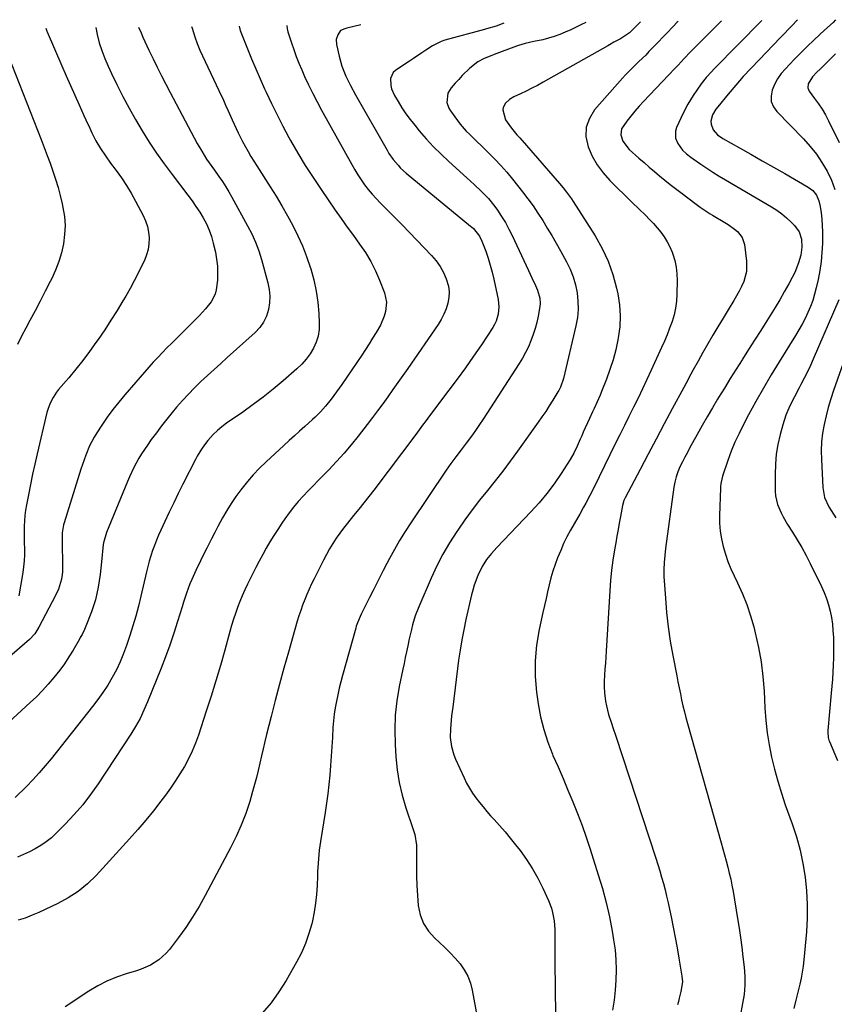
# Model space of a CAD drawing. Units: inches. Extents: x 1830732 to 1836095, y 442185 to 447541.
# Drawn here: x 1833174 to 1833555, y 447053 to 447514 of the extents above; entities that cross this region are included whole.
import ezdxf

# ---------------------------------------------------------------- set-up
doc = ezdxf.new("R2010")
doc.units = ezdxf.units.IN
doc.header["$MEASUREMENT"] = 0
doc.layers.add('7', color=7, linetype='Continuous')
doc.layers.add('8', color=7, linetype='Continuous')

msp = doc.modelspace()

# ---------------------------------------------------------------- linework, layer by layer
at = {"layer": '7', "color": 18}
for points in [[(1833229.53, 447510.6, 1946), (1833230.67, 447507.88, 1946), (1833231.54, 447505.84, 1946), (1833233.37, 447501.8, 1946), (1833234.32, 447499.8, 1946), (1833236.28, 447495.78, 1946), (1833238.25, 447491.78, 1946), (1833240.25, 447487.8, 1946), (1833242.29, 447483.85, 1946), (1833244.36, 447479.9, 1946), (1833256.98, 447456.16, 1946), (1833259.08, 447452.44, 1946), (1833261.36, 447448.82, 1946), (1833262.56, 447447.05, 1946), (1833264.99, 447443.53, 1946), (1833267.08, 447440.6, 1946), (1833268.71, 447438.24, 1946), (1833270.28, 447435.85, 1946), (1833271.77, 447433.4, 1946), (1833273.2, 447430.92, 1946), (1833280.55, 447417.57, 1946), (1833282.5, 447413.73, 1946), (1833284.27, 447409.81, 1946), (1833285.76, 447405.78, 1946), (1833287.07, 447401.67, 1946), (1833290.09, 447390.89, 1946), (1833290.71, 447387.75, 1946), (1833291.02, 447384.6, 1946), (1833290.85, 447381.44, 1946), (1833290.36, 447378.27, 1946), (1833289.36, 447375.25, 1946), (1833288.02, 447372.43, 1946), (1833286.2, 447369.89, 1946), (1833284.05, 447367.55, 1946), (1833271.02, 447355.76, 1946), (1833267.93, 447352.96, 1946), (1833264.85, 447350.16, 1946), (1833261.78, 447347.35, 1946), (1833258.71, 447344.54, 1946), (1833255.71, 447341.67, 1946), (1833252.79, 447338.71, 1946), (1833249.99, 447335.65, 1946), (1833247.27, 447332.5, 1946), (1833245.28, 447330.1, 1946), (1833242.75, 447326.98, 1946), (1833240.26, 447323.82, 1946), (1833237.83, 447320.61, 1946), (1833235.45, 447317.37, 1946), (1833233.6, 447314.79, 1946), (1833230.89, 447310.74, 1946), (1833229.65, 447308.66, 1946), (1833227.34, 447304.37, 1946), (1833225.26, 447299.97, 1946), (1833224.29, 447297.73, 1946), (1833214.42, 447273.81, 1946), (1833213.05, 447269.02, 1946), (1833212.96, 447268.31, 1946), (1833212.12, 447260.18, 1946), (1833211.79, 447257.18, 1946), (1833211.43, 447254.19, 1946), (1833211.02, 447251.2, 1946), (1833210.58, 447248.22, 1946), (1833210.02, 447245.26, 1946), (1833209.33, 447242.35, 1946), (1833208.45, 447239.48, 1946), (1833207.45, 447236.65, 1946), (1833204.83, 447229.99, 1946), (1833204.16, 447228.41, 1946), (1833203.02, 447226.1, 1946), (1833202.2, 447224.6, 1946), (1833201.78, 447223.85, 1946), (1833198.83, 447218.77, 1946), (1833196.85, 447215.54, 1946), (1833194.77, 447212.39, 1946), (1833192.55, 447209.33, 1946), (1833189.87, 447205.92, 1946), (1833187.23, 447202.84, 1946), (1833184.5, 447199.83, 1946), (1833181.65, 447196.95, 1946), (1833178.71, 447194.14, 1946), (1833150.47, 447168.3, 1946)], [(1833254.29, 447510.86, 1944), (1833254.52, 447510.05, 1944), (1833255.78, 447506.03, 1944), (1833256.89, 447502.87, 1944), (1833257.87, 447500.56, 1944), (1833258.21, 447499.79, 1944), (1833267.11, 447480.85, 1944), (1833269.21, 447476.33, 1944), (1833270.24, 447474.06, 1944), (1833271.47, 447471.36, 1944), (1833273.32, 447467.25, 1944), (1833275.19, 447463.14, 1944), (1833276.15, 447461.1, 1944), (1833278.18, 447457.08, 1944), (1833279.57, 447454.54, 1944), (1833280.84, 447452.3, 1944), (1833282.13, 447450.07, 1944), (1833283.47, 447447.87, 1944), (1833284.83, 447445.69, 1944), (1833291.1, 447435.86, 1944), (1833293.88, 447431.37, 1944), (1833296.59, 447426.84, 1944), (1833299.18, 447422.24, 1944), (1833301.7, 447417.6, 1944), (1833304.03, 447412.87, 1944), (1833306.19, 447408.07, 1944), (1833308.09, 447403.16, 1944), (1833309.81, 447398.17, 1944), (1833310.08, 447397.32, 1944), (1833311.49, 447392.17, 1944), (1833312.64, 447386.97, 1944), (1833313.38, 447381.7, 1944), (1833313.86, 447376.39, 1944), (1833314.08, 447371.96, 1944), (1833313.98, 447368.88, 1944), (1833313.56, 447365.87, 1944), (1833312.65, 447362.97, 1944), (1833311.42, 447360.15, 1944), (1833309.79, 447357.49, 1944), (1833307.98, 447354.98, 1944), (1833305.91, 447352.68, 1944), (1833303.67, 447350.52, 1944), (1833297.13, 447344.88, 1944), (1833292.54, 447341.05, 1944), (1833287.88, 447337.33, 1944), (1833283.11, 447333.76, 1944), (1833278.25, 447330.28, 1944), (1833270.64, 447325.02, 1944), (1833268.48, 447323.42, 1944), (1833266.42, 447321.69, 1944), (1833264.49, 447319.83, 1944), (1833261.99, 447316.98, 1944), (1833260.4, 447314.96, 1944), (1833258.93, 447312.86, 1944), (1833256.94, 447309.57, 1944), (1833256.34, 447308.44, 1944), (1833250.26, 447296.5, 1944), (1833248.09, 447292.17, 1944), (1833245.94, 447287.82, 1944), (1833243.85, 447283.45, 1944), (1833241.79, 447279.07, 1944), (1833239.87, 447274.94, 1944), (1833238.83, 447272.59, 1944), (1833237.83, 447270.22, 1944), (1833236.91, 447267.82, 1944), (1833236.05, 447265.39, 1944), (1833235.25, 447262.94, 1944), (1833234.51, 447260.48, 1944), (1833233.85, 447257.99, 1944), (1833233.23, 447255.49, 1944), (1833230.57, 447243.96, 1944), (1833229.43, 447239.33, 1944), (1833228.21, 447234.73, 1944), (1833226.85, 447230.17, 1944), (1833225.41, 447225.63, 1944), (1833223.85, 447220.97, 1944), (1833222.43, 447217.1, 1944), (1833220.86, 447213.29, 1944), (1833219.08, 447209.58, 1944), (1833217.15, 447205.94, 1944), (1833215.02, 447202.39, 1944), (1833212.79, 447198.92, 1944), (1833210.41, 447195.56, 1944), (1833207.91, 447192.27, 1944), (1833188.53, 447167.86, 1944), (1833185.77, 447164.52, 1944), (1833182.95, 447161.23, 1944), (1833180.01, 447158.05, 1944), (1833177, 447154.93, 1944), (1833171.73, 447149.65, 1944)], [(1833276.54, 447511.1, 1942), (1833277.07, 447509.08, 1942), (1833280.49, 447500.5, 1942), (1833282.41, 447495.78, 1942), (1833284.38, 447491.08, 1942), (1833286.41, 447486.41, 1942), (1833288.49, 447481.76, 1942), (1833289.21, 447480.2, 1942), (1833291.74, 447474.81, 1942), (1833294.36, 447469.46, 1942), (1833297.09, 447464.18, 1942), (1833299.9, 447458.93, 1942), (1833300.7, 447457.49, 1942), (1833304.05, 447451.61, 1942), (1833307.53, 447445.8, 1942), (1833311.18, 447440.1, 1942), (1833314.95, 447434.47, 1942), (1833321.55, 447424.93, 1942), (1833324.36, 447420.92, 1942), (1833327.19, 447416.92, 1942), (1833330.05, 447412.95, 1942), (1833332.94, 447409, 1942), (1833335.68, 447404.97, 1942), (1833338.18, 447400.81, 1942), (1833340.35, 447396.47, 1942), (1833342.3, 447392, 1942), (1833344.59, 447386.09, 1942), (1833345.54, 447381.76, 1942), (1833345.13, 447377.35, 1942), (1833344.48, 447375.16, 1942), (1833342.73, 447370.96, 1942), (1833340.75, 447367.5, 1942), (1833339.09, 447364.82, 1942), (1833337.41, 447362.16, 1942), (1833335.69, 447359.52, 1942), (1833333.95, 447356.9, 1942), (1833324.65, 447343.17, 1942), (1833322.23, 447339.7, 1942), (1833319.71, 447336.29, 1942), (1833317.07, 447333, 1942), (1833314.7, 447330.41, 1942), (1833312.21, 447327.93, 1942), (1833310.93, 447326.73, 1942), (1833307.33, 447323.51, 1942), (1833304.88, 447321.31, 1942), (1833302.43, 447319.11, 1942), (1833300, 447316.89, 1942), (1833297.57, 447314.66, 1942), (1833289.21, 447306.96, 1942), (1833286.16, 447304, 1942), (1833283.21, 447300.93, 1942), (1833280.42, 447297.72, 1942), (1833277.32, 447293.88, 1942), (1833275.01, 447290.71, 1942), (1833272.81, 447287.48, 1942), (1833270.77, 447284.14, 1942), (1833268.84, 447280.73, 1942), (1833266.68, 447276.69, 1942), (1833265.14, 447273.8, 1942), (1833263.62, 447270.9, 1942), (1833261.41, 447266.53, 1942), (1833260.68, 447265.06, 1942), (1833256.25, 447256, 1942), (1833254.37, 447251.86, 1942), (1833253.51, 447249.75, 1942), (1833251.95, 447245.47, 1942), (1833250.52, 447241.15, 1942), (1833249.84, 447238.97, 1942), (1833247.78, 447232.19, 1942), (1833246.02, 447226.65, 1942), (1833244.16, 447221.14, 1942), (1833242.16, 447215.68, 1942), (1833240.06, 447210.25, 1942), (1833233.73, 447194.48, 1942), (1833232.02, 447190.57, 1942), (1833230.17, 447186.75, 1942), (1833228.08, 447183.04, 1942), (1833225.84, 447179.41, 1942), (1833210.53, 447156.18, 1942), (1833207.02, 447151.18, 1942), (1833203.32, 447146.34, 1942), (1833199.35, 447141.72, 1942), (1833195.19, 447137.25, 1942), (1833190.92, 447132.94, 1942), (1833188.67, 447130.86, 1942), (1833186.3, 447128.92, 1942), (1833183.77, 447127.21, 1942), (1833181.13, 447125.65, 1942), (1833178.38, 447124.26, 1942), (1833175.59, 447122.96, 1942), (1833172.74, 447121.78, 1942)], [(1833333.5, 447511.71, 1938), (1833327.08, 447510.14, 1938), (1833326.03, 447509.85, 1938), (1833324.11, 447508.95, 1938), (1833322.81, 447506.96, 1938), (1833322.08, 447504.76, 1938), (1833322.16, 447502.44, 1938), (1833323.34, 447497.06, 1938), (1833324.66, 447492.29, 1938), (1833326.48, 447487.68, 1938), (1833328.65, 447483.21, 1938), (1833331.02, 447478.84, 1938), (1833345.82, 447452.89, 1938), (1833346.72, 447451.39, 1938), (1833348.72, 447448.53, 1938), (1833350.97, 447445.86, 1938), (1833352.17, 447444.6, 1938), (1833354.76, 447442.26, 1938), (1833384.95, 447417.38, 1938), (1833385.41, 447416.99, 1938), (1833386.32, 447416.2, 1938), (1833389.13, 447412.74, 1938), (1833390.28, 447410.33, 1938), (1833392.03, 447405.61, 1938), (1833393.15, 447402.4, 1938), (1833394.16, 447399.15, 1938), (1833395.04, 447395.86, 1938), (1833395.82, 447392.54, 1938), (1833397.83, 447383.01, 1938), (1833398.21, 447379.59, 1938), (1833397.92, 447376.16, 1938), (1833396.95, 447372.86, 1938), (1833396.21, 447371.32, 1938), (1833395.34, 447369.83, 1938), (1833389.99, 447361.82, 1938), (1833386.3, 447356.4, 1938), (1833382.54, 447351.03, 1938), (1833378.69, 447345.72, 1938), (1833374.77, 447340.46, 1938), (1833365.7, 447328.5, 1938), (1833364.08, 447326.34, 1938), (1833362.48, 447324.16, 1938), (1833360.88, 447321.99, 1938), (1833360.08, 447320.9, 1938), (1833359.27, 447319.82, 1938), (1833339.62, 447293.72, 1938), (1833337.31, 447290.71, 1938), (1833334.98, 447287.72, 1938), (1833332.6, 447284.77, 1938), (1833330.19, 447281.84, 1938), (1833327.25, 447278.26, 1938), (1833325.45, 447275.93, 1938), (1833323.72, 447273.55, 1938), (1833322.03, 447271.13, 1938), (1833320.44, 447268.66, 1938), (1833318.91, 447266.15, 1938), (1833317.47, 447263.58, 1938), (1833316.1, 447260.97, 1938), (1833311.7, 447252.18, 1938), (1833310.53, 447249.76, 1938), (1833309.4, 447247.33, 1938), (1833308.32, 447244.87, 1938), (1833307.28, 447242.4, 1938), (1833306.31, 447239.89, 1938), (1833305.4, 447237.37, 1938), (1833304.56, 447234.82, 1938), (1833303.79, 447232.25, 1938), (1833299.66, 447217.8, 1938), (1833297.55, 447210.28, 1938), (1833295.49, 447202.76, 1938), (1833293.49, 447195.22, 1938), (1833291.55, 447187.66, 1938), (1833289.41, 447179.21, 1938), (1833288.58, 447175.87, 1938), (1833287.78, 447172.52, 1938), (1833287.02, 447169.16, 1938), (1833286.29, 447165.8, 1938), (1833285.53, 447162.44, 1938), (1833284.73, 447159.09, 1938), (1833283.84, 447155.77, 1938), (1833282.9, 447152.46, 1938), (1833281.51, 447147.79, 1938), (1833279.66, 447142.22, 1938), (1833277.6, 447136.74, 1938), (1833275.22, 447131.39, 1938), (1833272.61, 447126.13, 1938), (1833260.69, 447103.81, 1938), (1833257.82, 447098.72, 1938), (1833254.8, 447093.72, 1938), (1833251.56, 447088.86, 1938), (1833248.17, 447084.11, 1938), (1833243.99, 447078.52, 1938), (1833242.48, 447076.73, 1938), (1833239.03, 447073.64, 1938), (1833235.01, 447071.22, 1938), (1833230.7, 447069.35, 1938), (1833228.47, 447068.59, 1938), (1833223.69, 447067.16, 1938), (1833219.13, 447065.57, 1938), (1833214.68, 447063.72, 1938), (1833210.42, 447061.49, 1938), (1833206.27, 447059.01, 1938), (1833195.19, 447051.7, 1938)], [(1833400.5, 447512.43, 1936), (1833400.47, 447512.42, 1936), (1833396.92, 447511.06, 1936), (1833392.39, 447509.77, 1936), (1833391.49, 447509.52, 1936), (1833372.92, 447504.47, 1936), (1833371.19, 447503.9, 1936), (1833367.15, 447501.78, 1936), (1833364.02, 447499.77, 1936), (1833362.08, 447498.5, 1936), (1833358.2, 447495.96, 1936), (1833356.27, 447494.67, 1936), (1833349.89, 447490.4, 1936), (1833348.72, 447489.29, 1936), (1833347.43, 447486.6, 1936), (1833347.57, 447483.31, 1936), (1833347.98, 447481.66, 1936), (1833349.37, 447478.55, 1936), (1833351.04, 447475.69, 1936), (1833352.83, 447472.82, 1936), (1833354.7, 447470, 1936), (1833356.71, 447467.28, 1936), (1833358.81, 447464.62, 1936), (1833360.9, 447462.09, 1936), (1833364.19, 447458.29, 1936), (1833367.58, 447454.58, 1936), (1833371.13, 447451.03, 1936), (1833374.79, 447447.58, 1936), (1833383.16, 447440.01, 1936), (1833384.9, 447438.43, 1936), (1833386.63, 447436.85, 1936), (1833390.08, 447433.66, 1936), (1833393.34, 447430.3, 1936), (1833396.23, 447426.63, 1936), (1833397.52, 447424.82, 1936), (1833399.43, 447421.96, 1936), (1833401.25, 447419.03, 1936), (1833402.9, 447416.01, 1936), (1833404.44, 447412.92, 1936), (1833412.08, 447396.55, 1936), (1833412.89, 447394.82, 1936), (1833413.7, 447393.09, 1936), (1833415.3, 447389.62, 1936), (1833416.31, 447387.31, 1936), (1833417.31, 447383.61, 1936), (1833417.48, 447381.07, 1936), (1833417.39, 447379.8, 1936), (1833416.54, 447375.2, 1936), (1833415.89, 447372.29, 1936), (1833415.13, 447369.4, 1936), (1833414.23, 447366.56, 1936), (1833413.19, 447363.68, 1936), (1833412.01, 447360.9, 1936), (1833410.72, 447358.17, 1936), (1833409.27, 447355.53, 1936), (1833407.7, 447352.95, 1936), (1833390.83, 447326.95, 1936), (1833389.19, 447324.48, 1936), (1833387.52, 447322.04, 1936), (1833385.8, 447319.63, 1936), (1833382.85, 447315.65, 1936), (1833380.48, 447312.51, 1936), (1833378.09, 447309.38, 1936), (1833375.74, 447306.23, 1936), (1833374.6, 447304.62, 1936), (1833373.49, 447303, 1936), (1833356.91, 447278.35, 1936), (1833354.26, 447274.26, 1936), (1833351.7, 447270.12, 1936), (1833349.27, 447265.9, 1936), (1833346.93, 447261.62, 1936), (1833345.7, 447259.28, 1936), (1833344.06, 447256.13, 1936), (1833342.44, 447252.97, 1936), (1833340.84, 447249.79, 1936), (1833339.26, 447246.61, 1936), (1833337.65, 447243.33, 1936), (1833336.11, 447240.24, 1936), (1833335.32, 447238.69, 1936), (1833333.75, 447235.66, 1936), (1833331.98, 447231.6, 1936), (1833331.43, 447229.92, 1936), (1833331.18, 447229.06, 1936), (1833325.01, 447206.93, 1936), (1833324.21, 447203.92, 1936), (1833323.46, 447200.9, 1936), (1833322.77, 447197.87, 1936), (1833322.13, 447194.82, 1936), (1833321.58, 447191.76, 1936), (1833321.12, 447188.68, 1936), (1833320.78, 447185.59, 1936), (1833320.52, 447182.49, 1936), (1833320.23, 447177.87, 1936), (1833319.94, 447173.46, 1936), (1833319.63, 447169.05, 1936), (1833319.31, 447164.64, 1936), (1833318.98, 447160.23, 1936), (1833318.58, 447155.83, 1936), (1833318.11, 447151.44, 1936), (1833317.52, 447147.06, 1936), (1833316.86, 447142.7, 1936), (1833314.62, 447129.04, 1936), (1833314.05, 447125.01, 1936), (1833313.68, 447120.96, 1936), (1833313.55, 447118.93, 1936), (1833313.34, 447114.86, 1936), (1833313.26, 447112.83, 1936), (1833313.11, 447108.51, 1936), (1833312.84, 447104.33, 1936), (1833312.41, 447100.18, 1936), (1833311.74, 447096.06, 1936), (1833310.91, 447091.95, 1936), (1833310.59, 447090.61, 1936), (1833309.28, 447085.93, 1936), (1833307.71, 447081.36, 1936), (1833305.74, 447076.94, 1936), (1833303.51, 447072.62, 1936), (1833298.59, 447064.02, 1936), (1833295.19, 447058.66, 1936), (1833291.5, 447053.53, 1936), (1833287.37, 447048.75, 1936)], [(1833438.98, 447512.84, 1934), (1833438.94, 447512.8, 1934), (1833436.94, 447511.8, 1934), (1833434.39, 447510.55, 1934), (1833431.82, 447509.35, 1934), (1833429.31, 447508.2, 1934), (1833426.74, 447507.12, 1934), (1833424.13, 447506.16, 1934), (1833421.46, 447505.38, 1934), (1833418.75, 447504.72, 1934), (1833414.56, 447503.84, 1934), (1833412.51, 447503.39, 1934), (1833410.47, 447502.9, 1934), (1833407.45, 447502, 1934), (1833406.46, 447501.65, 1934), (1833395.99, 447497.74, 1934), (1833395.7, 447497.63, 1934), (1833394.82, 447497.34, 1934), (1833391.25, 447495.87, 1934), (1833388.41, 447494.35, 1934), (1833384.61, 447491.3, 1934), (1833381.06, 447487.91, 1934), (1833379.37, 447486.13, 1934), (1833377.73, 447484.31, 1934), (1833375.83, 447482.13, 1934), (1833374.33, 447479.65, 1934), (1833373.9, 447475.35, 1934), (1833374.77, 447472.61, 1934), (1833375.52, 447471.34, 1934), (1833378.83, 447466.82, 1934), (1833380.13, 447465.14, 1934), (1833382.9, 447461.93, 1934), (1833384.39, 447460.4, 1934), (1833387.43, 447457.42, 1934), (1833390.5, 447454.47, 1934), (1833393.4, 447451.68, 1934), (1833396.32, 447448.76, 1934), (1833399.16, 447445.75, 1934), (1833401.88, 447442.64, 1934), (1833404.51, 447439.45, 1934), (1833409.28, 447433.41, 1934), (1833411.77, 447430.15, 1934), (1833414.18, 447426.83, 1934), (1833416.48, 447423.44, 1934), (1833418.7, 447419.99, 1934), (1833420.84, 447416.49, 1934), (1833422.94, 447412.97, 1934), (1833424.99, 447409.41, 1934), (1833427, 447405.84, 1934), (1833429.86, 447400.67, 1934), (1833431.56, 447397.17, 1934), (1833433, 447393.59, 1934), (1833434.06, 447389.87, 1934), (1833434.87, 447386.06, 1934), (1833435.24, 447382.2, 1934), (1833435.32, 447378.35, 1934), (1833434.96, 447374.51, 1934), (1833434.29, 447370.68, 1934), (1833428.53, 447346.07, 1934), (1833427.07, 447341.99, 1934), (1833426.26, 447340.45, 1934), (1833425.82, 447339.7, 1934), (1833423.47, 447335.87, 1934), (1833421.82, 447333.23, 1934), (1833420.12, 447330.61, 1934), (1833418.38, 447328.03, 1934), (1833416.59, 447325.47, 1934), (1833406.93, 447311.92, 1934), (1833403.52, 447307.23, 1934), (1833400.04, 447302.6, 1934), (1833396.46, 447298.05, 1934), (1833392.81, 447293.54, 1934), (1833389.18, 447289.03, 1934), (1833385.64, 447284.44, 1934), (1833382.23, 447279.76, 1934), (1833378.92, 447275, 1934), (1833378.44, 447274.29, 1934), (1833375.1, 447269.05, 1934), (1833371.97, 447263.69, 1934), (1833369.14, 447258.17, 1934), (1833366.51, 447252.54, 1934), (1833360.67, 447239.04, 1934), (1833359.05, 447234.86, 1934), (1833357.78, 447230.56, 1934), (1833357.25, 447228.38, 1934), (1833356.23, 447224, 1934), (1833355.52, 447220.73, 1934), (1833354.94, 447217.99, 1934), (1833354.37, 447215.25, 1934), (1833353.8, 447212.51, 1934), (1833353.23, 447209.77, 1934), (1833351.58, 447201.76, 1934), (1833350.46, 447195, 1934), (1833349.71, 447188.21, 1934), (1833349.5, 447181.39, 1934), (1833349.65, 447174.53, 1934), (1833350.01, 447168.77, 1934), (1833350.63, 447162.7, 1934), (1833351.55, 447156.69, 1934), (1833352.94, 447150.76, 1934), (1833354.64, 447144.9, 1934), (1833357.87, 447135.16, 1934), (1833358.77, 447132.31, 1934), (1833359.61, 447127.45, 1934), (1833359.56, 447117.68, 1934), (1833359.61, 447113.05, 1934), (1833359.75, 447108.42, 1934), (1833360.03, 447103.79, 1934), (1833360.41, 447099.18, 1934), (1833361.34, 447094.81, 1934), (1833362.85, 447090.73, 1934), (1833365.23, 447087.1, 1934), (1833368.2, 447083.76, 1934), (1833370.29, 447081.89, 1934), (1833372.86, 447079.48, 1934), (1833375.35, 447077.01, 1934), (1833377.72, 447074.43, 1934), (1833380.02, 447071.77, 1934), (1833382.01, 447068.94, 1934), (1833383.68, 447065.96, 1934), (1833384.87, 447062.77, 1934), (1833385.74, 447059.42, 1934), (1833387.97, 447046.77, 1934)], [(1833464.49, 447513.11, 1932), (1833463.42, 447511.97, 1932), (1833461.89, 447510.42, 1932), (1833459.35, 447508, 1932), (1833456.62, 447506.04, 1932), (1833455.16, 447505.18, 1932), (1833452.01, 447503.48, 1932), (1833450.04, 447502.35, 1932), (1833449.24, 447501.9, 1932), (1833418.9, 447484.76, 1932), (1833416.3, 447483.33, 1932), (1833413.68, 447481.95, 1932), (1833411.02, 447480.63, 1932), (1833408.34, 447479.36, 1932), (1833405.23, 447477.94, 1932), (1833403.1, 447476.68, 1932), (1833401.29, 447475, 1932), (1833400.19, 447472.95, 1932), (1833400.03, 447471.82, 1932), (1833401.34, 447467.14, 1932), (1833402.91, 447464.91, 1932), (1833404.14, 447463.33, 1932), (1833406.67, 447460.22, 1932), (1833407.98, 447458.69, 1932), (1833426.53, 447437.37, 1932), (1833428.24, 447435.36, 1932), (1833429.91, 447433.3, 1932), (1833432.24, 447430.1, 1932), (1833432.97, 447428.99, 1932), (1833443.24, 447412.76, 1932), (1833446.49, 447406.97, 1932), (1833449.32, 447401.01, 1932), (1833451.5, 447394.79, 1932), (1833453.25, 447388.39, 1932), (1833453.86, 447385.61, 1932), (1833454.66, 447380.46, 1932), (1833455.04, 447375.31, 1932), (1833454.78, 447370.15, 1932), (1833454.1, 447364.99, 1932), (1833453.94, 447364.17, 1932), (1833452.89, 447359.44, 1932), (1833451.68, 447354.77, 1932), (1833450.21, 447350.17, 1932), (1833448.57, 447345.62, 1932), (1833446.3, 447339.83, 1932), (1833445.65, 447338.22, 1932), (1833444.26, 447335.04, 1932), (1833442.78, 447331.91, 1932), (1833442.04, 447330.34, 1932), (1833440.59, 447327.19, 1932), (1833437.71, 447320.82, 1932), (1833436.99, 447319.2, 1932), (1833436.27, 447317.57, 1932), (1833434.87, 447314.29, 1932), (1833433.36, 447311.09, 1932), (1833431.57, 447308.02, 1932), (1833427.3, 447301.43, 1932), (1833424.08, 447296.73, 1932), (1833420.68, 447292.18, 1932), (1833417.03, 447287.82, 1932), (1833413.21, 447283.6, 1932), (1833397.2, 447266.88, 1932), (1833395.93, 447265.5, 1932), (1833394.69, 447264.09, 1932), (1833392.38, 447261.13, 1932), (1833390.37, 447257.99, 1932), (1833388.34, 447253.68, 1932), (1833386.7, 447249.2, 1932), (1833386.03, 447246.91, 1932), (1833385.43, 447244.6, 1932), (1833382.76, 447233.05, 1932), (1833381.74, 447228.32, 1932), (1833380.82, 447223.57, 1932), (1833380.04, 447218.8, 1932), (1833379.36, 447214.01, 1932), (1833376.57, 447191.96, 1932), (1833376.08, 447187.93, 1932), (1833375.85, 447185.92, 1932), (1833375.47, 447181.89, 1932), (1833375.46, 447177.85, 1932), (1833375.95, 447173.63, 1932), (1833377.05, 447169.63, 1932), (1833377.83, 447167.69, 1932), (1833381.89, 447158.93, 1932), (1833383.11, 447156.49, 1932), (1833384.42, 447154.12, 1932), (1833385.87, 447151.82, 1932), (1833387.42, 447149.59, 1932), (1833389.08, 447147.42, 1932), (1833390.78, 447145.29, 1932), (1833392.54, 447143.22, 1932), (1833394.35, 447141.18, 1932), (1833395.93, 447139.46, 1932), (1833398.52, 447136.57, 1932), (1833401.07, 447133.63, 1932), (1833403.55, 447130.63, 1932), (1833405.98, 447127.59, 1932), (1833408.13, 447124.83, 1932), (1833411.15, 447120.65, 1932), (1833413.97, 447116.36, 1932), (1833416.48, 447111.88, 1932), (1833418.79, 447107.28, 1932), (1833421.42, 447101.54, 1932), (1833422.84, 447097.8, 1932), (1833423.35, 447095.87, 1932), (1833424.05, 447091.92, 1932), (1833424.38, 447087.93, 1932), (1833424.43, 447085.92, 1932), (1833424.42, 447081.39, 1932), (1833424.42, 447077.12, 1932), (1833424.43, 447072.84, 1932), (1833424.46, 447068.57, 1932), (1833424.5, 447064.29, 1932), (1833424.75, 447043.92, 1932)], [(1833502.39, 447513.51, 1928), (1833499.18, 447510.31, 1928), (1833494.92, 447506.04, 1928), (1833489.43, 447500.52, 1928), (1833487.94, 447498.99, 1928), (1833484.99, 447495.9, 1928), (1833482.08, 447492.77, 1928), (1833480.63, 447491.2, 1928), (1833477.69, 447488.1, 1928), (1833465.9, 447475.77, 1928), (1833463.84, 447473.54, 1928), (1833461.84, 447471.26, 1928), (1833459.92, 447468.91, 1928), (1833458.05, 447466.51, 1928), (1833455.67, 447462.92, 1928), (1833455.28, 447460.07, 1928), (1833456.3, 447457.11, 1928), (1833459.25, 447453.3, 1928), (1833463.8, 447449.21, 1928), (1833466.18, 447447.11, 1928), (1833468.58, 447445.02, 1928), (1833471, 447442.97, 1928), (1833473.45, 447440.93, 1928), (1833475.92, 447438.93, 1928), (1833478.4, 447436.95, 1928), (1833480.91, 447435, 1928), (1833483.44, 447433.08, 1928), (1833490.59, 447427.68, 1928), (1833492.44, 447426.33, 1928), (1833495.27, 447424.41, 1928), (1833497.2, 447423.19, 1928), (1833498.18, 447422.59, 1928), (1833503.98, 447419.12, 1928), (1833505.52, 447418.13, 1928), (1833508.48, 447415.98, 1928), (1833509.88, 447414.81, 1928), (1833512.05, 447412.07, 1928), (1833513.13, 447408.75, 1928), (1833514.18, 447400.99, 1928), (1833514.17, 447396.1, 1928), (1833512.84, 447391.4, 1928), (1833511.79, 447389.12, 1928), (1833510.67, 447386.87, 1928), (1833509.47, 447384.67, 1928), (1833508.2, 447382.51, 1928), (1833505.58, 447378.22, 1928), (1833503.16, 447374.24, 1928), (1833500.77, 447370.25, 1928), (1833498.41, 447366.24, 1928), (1833496.07, 447362.21, 1928), (1833493.75, 447358.18, 1928), (1833491.46, 447354.12, 1928), (1833489.23, 447350.03, 1928), (1833488.14, 447347.98, 1928), (1833485.93, 447343.87, 1928), (1833484.83, 447341.82, 1928), (1833479.41, 447331.75, 1928), (1833475.62, 447324.69, 1928), (1833471.85, 447317.61, 1928), (1833468.1, 447310.53, 1928), (1833464.36, 447303.44, 1928), (1833457.36, 447290.08, 1928), (1833456.78, 447288.78, 1928), (1833456.13, 447286.49, 1928), (1833455.14, 447281.32, 1928), (1833454.57, 447278.27, 1928), (1833454, 447275.21, 1928), (1833453.46, 447272.15, 1928), (1833452.92, 447269.09, 1928), (1833452.34, 447265.72, 1928), (1833451.6, 447260.96, 1928), (1833450.97, 447256.19, 1928), (1833450.5, 447251.4, 1928), (1833450.13, 447246.6, 1928), (1833448.42, 447218.27, 1928), (1833448.25, 447215.47, 1928), (1833448.06, 447212.67, 1928), (1833447.87, 447209.88, 1928), (1833447.65, 447206.98, 1928), (1833447.54, 447204.24, 1928), (1833447.54, 447201.49, 1928), (1833447.71, 447198.76, 1928), (1833448.18, 447194.81, 1928), (1833448.54, 447192.7, 1928), (1833449.56, 447188.56, 1928), (1833450.93, 447184.51, 1928), (1833451.63, 447182.49, 1928), (1833452.99, 447178.43, 1928), (1833471.65, 447121.24, 1928), (1833472.59, 447118.3, 1928), (1833473.5, 447115.35, 1928), (1833474.36, 447112.39, 1928), (1833475.2, 447109.41, 1928), (1833475.99, 447106.43, 1928), (1833476.74, 447103.43, 1928), (1833477.43, 447100.43, 1928), (1833478.09, 447097.41, 1928), (1833478.83, 447093.82, 1928), (1833479.8, 447089, 1928), (1833480.74, 447084.17, 1928), (1833481.62, 447079.33, 1928), (1833482.47, 447074.48, 1928), (1833483.91, 447066.03, 1928), (1833484.13, 447063.35, 1928), (1833483.42, 447058.84, 1928), (1833482.65, 447055.7, 1928), (1833482.23, 447054.14, 1928), (1833481.78, 447052.58, 1928)], [(1833521.27, 447513.72, 1926), (1833498.97, 447491.03, 1926), (1833497.7, 447489.7, 1926), (1833495.27, 447486.93, 1926), (1833492.99, 447484.04, 1926), (1833490.84, 447481.05, 1926), (1833489.19, 447478.59, 1926), (1833486.69, 447474.5, 1926), (1833484.49, 447470.23, 1926), (1833481.36, 447463.59, 1926), (1833480.85, 447461.94, 1926), (1833480.88, 447458.64, 1926), (1833481.91, 447456.04, 1926), (1833484.13, 447452.96, 1926), (1833486.07, 447451.29, 1926), (1833488.13, 447449.73, 1926), (1833489.17, 447448.97, 1926), (1833492.7, 447446.48, 1926), (1833495.55, 447444.53, 1926), (1833498.43, 447442.62, 1926), (1833501.35, 447440.79, 1926), (1833504.3, 447439.01, 1926), (1833525.77, 447426.4, 1926), (1833528.27, 447424.81, 1926), (1833530.67, 447423.09, 1926), (1833532.93, 447421.19, 1926), (1833535.09, 447419.18, 1926), (1833536.61, 447417.65, 1926), (1833538.75, 447414.69, 1926), (1833539.87, 447411.21, 1926), (1833540.07, 447407.48, 1926), (1833539.52, 447403.78, 1926), (1833538.52, 447400.22, 1926), (1833536.71, 447395.59, 1926), (1833535.6, 447393.36, 1926), (1833533.92, 447390.27, 1926), (1833531.85, 447386.55, 1926), (1833529.73, 447382.86, 1926), (1833527.53, 447379.21, 1926), (1833525.29, 447375.58, 1926), (1833523.68, 447373.05, 1926), (1833520.82, 447368.53, 1926), (1833517.95, 447364.02, 1926), (1833515.08, 447359.51, 1926), (1833512.2, 447355.01, 1926), (1833512.06, 447354.79, 1926), (1833509.26, 447350.38, 1926), (1833506.5, 447345.96, 1926), (1833503.77, 447341.52, 1926), (1833501.08, 447337.05, 1926), (1833500.63, 447336.31, 1926), (1833498.2, 447332.19, 1926), (1833495.78, 447328.07, 1926), (1833493.41, 447323.92, 1926), (1833491.05, 447319.76, 1926), (1833488.85, 447315.83, 1926), (1833487.63, 447313.61, 1926), (1833486.44, 447311.39, 1926), (1833485.27, 447309.14, 1926), (1833484.13, 447306.89, 1926), (1833483, 447304.62, 1926), (1833481.98, 447302.32, 1926), (1833481.17, 447299.94, 1926), (1833480.55, 447297.51, 1926), (1833480.12, 447295.03, 1926), (1833476.27, 447266.33, 1926), (1833475.87, 447263.08, 1926), (1833475.54, 447259.82, 1926), (1833475.39, 447256.55, 1926), (1833475.48, 447253.28, 1926), (1833476.17, 447243.06, 1926), (1833476.74, 447236.33, 1926), (1833477.48, 447229.63, 1926), (1833478.46, 447222.95, 1926), (1833479.61, 447216.29, 1926), (1833481.46, 447206.64, 1926), (1833482.01, 447203.84, 1926), (1833482.57, 447201.04, 1926), (1833483.16, 447198.25, 1926), (1833483.76, 447195.46, 1926), (1833484.4, 447192.68, 1926), (1833485.07, 447189.9, 1926), (1833485.79, 447187.14, 1926), (1833486.54, 447184.39, 1926), (1833502.32, 447128.43, 1926), (1833503.1, 447125.61, 1926), (1833503.88, 447122.79, 1926), (1833504.64, 447119.97, 1926), (1833505.39, 447117.14, 1926), (1833506.1, 447114.3, 1926), (1833506.75, 447111.45, 1926), (1833507.33, 447108.59, 1926), (1833507.85, 447105.71, 1926), (1833509.98, 447093.07, 1926), (1833510.69, 447088.58, 1926), (1833511.36, 447084.08, 1926), (1833511.95, 447079.57, 1926), (1833512.5, 447075.05, 1926), (1833513.03, 447070.27, 1926), (1833513.35, 447066.01, 1926), (1833513.34, 447061.73, 1926), (1833513, 447057.47, 1926), (1833512.31, 447053.25, 1926), (1833511.1, 447047.3, 1926)], [(1833537.97, 447513.89, 1924), (1833537.58, 447513.49, 1924), (1833535.68, 447511.55, 1924), (1833533.79, 447509.6, 1924), (1833531.9, 447507.65, 1924), (1833530.02, 447505.7, 1924), (1833520.01, 447495.32, 1924), (1833516.3, 447491.4, 1924), (1833512.65, 447487.42, 1924), (1833509.09, 447483.36, 1924), (1833505.59, 447479.26, 1924), (1833500.65, 447473.33, 1924), (1833499.74, 447472.1, 1924), (1833498.29, 447469.45, 1924), (1833497.5, 447466.58, 1924), (1833497.52, 447465.17, 1924), (1833498.57, 447462.49, 1924), (1833500.57, 447460.18, 1924), (1833503.05, 447458.39, 1924), (1833510.93, 447453.99, 1924), (1833516.23, 447451.02, 1924), (1833521.52, 447448.03, 1924), (1833526.8, 447445.02, 1924), (1833532.07, 447442, 1924), (1833542.98, 447435.7, 1924), (1833545.17, 447434.02, 1924), (1833546.84, 447431.83, 1924), (1833547.99, 447429.28, 1924), (1833548.63, 447426.57, 1924), (1833549.03, 447423.54, 1924), (1833549.35, 447420.62, 1924), (1833549.58, 447417.69, 1924), (1833549.69, 447414.76, 1924), (1833549.7, 447411.82, 1924), (1833549.66, 447409.2, 1924), (1833549.47, 447404.96, 1924), (1833549.1, 447400.75, 1924), (1833548.48, 447396.56, 1924), (1833547.68, 447392.39, 1924), (1833546.8, 447388.42, 1924), (1833546.04, 447385.46, 1924), (1833545.16, 447382.55, 1924), (1833544.09, 447379.7, 1924), (1833542.89, 447376.89, 1924), (1833541.55, 447374.14, 1924), (1833540.15, 447371.43, 1924), (1833538.65, 447368.76, 1924), (1833537.09, 447366.13, 1924), (1833529.43, 447353.78, 1924), (1833525.72, 447347.65, 1924), (1833522.08, 447341.48, 1924), (1833518.57, 447335.23, 1924), (1833515.13, 447328.95, 1924), (1833512.7, 447324.4, 1924), (1833510.64, 447320.3, 1924), (1833508.72, 447316.15, 1924), (1833507.01, 447311.91, 1924), (1833505.43, 447307.61, 1924), (1833502.94, 447300.31, 1924), (1833502.52, 447298.91, 1924), (1833502.1, 447296.75, 1924), (1833501.95, 447295.3, 1924), (1833501.91, 447294.56, 1924), (1833501.52, 447281.87, 1924), (1833501.57, 447278.19, 1924), (1833501.83, 447274.53, 1924), (1833502.4, 447270.9, 1924), (1833503.19, 447267.3, 1924), (1833504.25, 447263.76, 1924), (1833505.44, 447260.26, 1924), (1833506.83, 447256.85, 1924), (1833508.35, 447253.48, 1924), (1833509.95, 447250.21, 1924), (1833512.22, 447245.2, 1924), (1833514.27, 447240.1, 1924), (1833516, 447234.88, 1924), (1833517.53, 447229.59, 1924), (1833518.23, 447226.82, 1924), (1833519.74, 447220.05, 1924), (1833520.99, 447213.24, 1924), (1833521.82, 447206.37, 1924), (1833522.39, 447199.46, 1924), (1833522.8, 447191.65, 1924), (1833523.24, 447185.85, 1924), (1833523.88, 447180.08, 1924), (1833524.8, 447174.35, 1924), (1833525.9, 447168.64, 1924), (1833527.26, 447162.99, 1924), (1833528.76, 447157.37, 1924), (1833530.47, 447151.82, 1924), (1833532.32, 447146.31, 1924), (1833535.51, 447137.41, 1924), (1833537.49, 447131.27, 1924), (1833539.2, 447125.08, 1924), (1833540.52, 447118.78, 1924), (1833541.58, 447112.42, 1924), (1833542.22, 447106.01, 1924), (1833542.58, 447099.59, 1924), (1833542.51, 447093.16, 1924), (1833542.16, 447086.73, 1924), (1833541.01, 447073.59, 1924), (1833540.69, 447070.72, 1924), (1833540.28, 447067.87, 1924), (1833539.73, 447065.04, 1924), (1833539.09, 447062.22, 1924), (1833538.17, 447058.52, 1924), (1833537.24, 447054.71, 1924), (1833536.36, 447050.89, 1924)], [(1833555.75, 447514.08, 1922), (1833554.77, 447512.81, 1922), (1833552.13, 447510.44, 1922), (1833548.73, 447507.43, 1922), (1833545.32, 447504.21, 1922), (1833543.08, 447502.06, 1922), (1833540.87, 447499.88, 1922), (1833538.69, 447497.68, 1922), (1833536.53, 447495.46, 1922), (1833532.34, 447491.09, 1922), (1833530.41, 447488.8, 1922), (1833528.7, 447486.38, 1922), (1833527.3, 447483.77, 1922), (1833526.11, 447481.03, 1922), (1833525.64, 447478.31, 1922), (1833525.75, 447475.71, 1922), (1833526.73, 447473.3, 1922), (1833528.28, 447471.02, 1922), (1833540.79, 447458.22, 1922), (1833543.94, 447454.72, 1922), (1833546.87, 447451.06, 1922), (1833549.49, 447447.16, 1922), (1833551.9, 447443.12, 1922), (1833553.89, 447438.87, 1922), (1833555.54, 447434.51, 1922)], [(1833209.42, 447510.38, 1948), (1833210.09, 447507.08, 1948), (1833211.08, 447503.32, 1948), (1833212.33, 447499.62, 1948), (1833213.68, 447495.96, 1948), (1833215.2, 447492.38, 1948), (1833216.83, 447488.83, 1948), (1833219.36, 447483.65, 1948), (1833222.16, 447478.14, 1948), (1833225.05, 447472.67, 1948), (1833228.08, 447467.29, 1948), (1833231.22, 447461.97, 1948), (1833234.51, 447456.73, 1948), (1833237.91, 447451.58, 1948), (1833241.48, 447446.54, 1948), (1833245.17, 447441.58, 1948), (1833252.63, 447431.85, 1948), (1833254.54, 447429.27, 1948), (1833256.37, 447426.65, 1948), (1833258.11, 447423.96, 1948), (1833259.78, 447421.23, 1948), (1833261.27, 447418.4, 1948), (1833262.57, 447415.51, 1948), (1833263.61, 447412.51, 1948), (1833264.47, 447409.44, 1948), (1833265.46, 447405.11, 1948), (1833266.05, 447401.85, 1948), (1833266.43, 447398.59, 1948), (1833266.51, 447395.3, 1948), (1833266.37, 447392, 1948), (1833265.82, 447387.53, 1948), (1833265.28, 447385.56, 1948), (1833263.42, 447381.91, 1948), (1833260.89, 447378.57, 1948), (1833258.05, 447375.49, 1948), (1833244.99, 447362.6, 1948), (1833242.79, 447360.4, 1948), (1833240.62, 447358.17, 1948), (1833238.49, 447355.91, 1948), (1833236.38, 447353.63, 1948), (1833234.3, 447351.32, 1948), (1833232.23, 447349, 1948), (1833230.18, 447346.67, 1948), (1833228.14, 447344.32, 1948), (1833223.03, 447338.42, 1948), (1833220.17, 447334.97, 1948), (1833217.39, 447331.45, 1948), (1833214.76, 447327.83, 1948), (1833212.23, 447324.13, 1948), (1833209.87, 447320.55, 1948), (1833208.64, 447318.56, 1948), (1833206.49, 447314.43, 1948), (1833204.72, 447310.1, 1948), (1833203.16, 447305.69, 1948), (1833202.44, 447303.46, 1948), (1833194.65, 447278.32, 1948), (1833194.4, 447277.4, 1948), (1833193.79, 447273.65, 1948), (1833193.71, 447270.79, 1948), (1833193.94, 447256.97, 1948), (1833193.9, 447255.32, 1948), (1833193.48, 447252.07, 1948), (1833192.04, 447247.33, 1948), (1833190.66, 447244.34, 1948), (1833182.78, 447229.45, 1948), (1833182.34, 447228.66, 1948), (1833180.84, 447226.4, 1948), (1833178.38, 447223.77, 1948), (1833142.18, 447192.48, 1948)], [(1833166.65, 447501.65, 1952), (1833183.85, 447457.96, 1952), (1833185.28, 447454.25, 1952), (1833186.69, 447450.54, 1952), (1833188.06, 447446.81, 1952), (1833189.4, 447443.08, 1952), (1833190.66, 447439.31, 1952), (1833191.81, 447435.52, 1952), (1833192.82, 447431.69, 1952), (1833193.73, 447427.82, 1952), (1833194.08, 447426.17, 1952), (1833194.74, 447421.92, 1952), (1833195.06, 447417.66, 1952), (1833194.87, 447413.39, 1952), (1833194.35, 447409.12, 1952), (1833193.39, 447404.91, 1952), (1833192.19, 447400.77, 1952), (1833190.64, 447396.75, 1952), (1833188.86, 447392.82, 1952), (1833188.15, 447391.42, 1952), (1833185.81, 447386.85, 1952), (1833183.45, 447382.29, 1952), (1833181.05, 447377.76, 1952), (1833178.63, 447373.24, 1952), (1833176.68, 447369.64, 1952), (1833174.68, 447365.82, 1952), (1833172.75, 447361.97, 1952)], [(1833557.39, 447382.81, 1922), (1833545.38, 447355.07, 1922), (1833544.03, 447352.06, 1922), (1833542.64, 447349.08, 1922), (1833541.16, 447346.14, 1922), (1833539.64, 447343.21, 1922), (1833538.76, 447341.58, 1922), (1833536.56, 447337.39, 1922), (1833534.42, 447333.15, 1922), (1833532.55, 447328.82, 1922), (1833531.11, 447324.32, 1922), (1833529.88, 447319.73, 1922), (1833528.86, 447315.12, 1922), (1833528.08, 447310.48, 1922), (1833527.68, 447305.79, 1922), (1833527.54, 447301.06, 1922), (1833527.62, 447293.15, 1922), (1833527.77, 447291.05, 1922), (1833528.66, 447287, 1922), (1833530.3, 447283.12, 1922), (1833531.26, 447281.23, 1922), (1833533.41, 447277.58, 1922), (1833535.69, 447274.02, 1922), (1833537.91, 447270.42, 1922), (1833540.04, 447266.77, 1922), (1833542.05, 447263.04, 1922), (1833543.97, 447259.27, 1922), (1833549.21, 447248.54, 1922), (1833550.46, 447245.73, 1922), (1833551.58, 447242.88, 1922), (1833552.49, 447239.96, 1922), (1833553.28, 447236.99, 1922), (1833553.87, 447233.98, 1922), (1833554.34, 447230.95, 1922), (1833554.63, 447227.9, 1922), (1833554.82, 447224.61, 1922), (1833554.87, 447221.42, 1922), (1833554.89, 447218.23, 1922), (1833554.83, 447215.05, 1922), (1833554.73, 447211.86, 1922), (1833554.72, 447211.69, 1922), (1833554.56, 447208.42, 1922), (1833554.37, 447205.15, 1922), (1833554.13, 447201.89, 1922), (1833553.85, 447198.62, 1922), (1833552.22, 447181.04, 1922), (1833552.19, 447180.39, 1922), (1833552.39, 447177.79, 1922), (1833552.73, 447176.54, 1922), (1833552.97, 447175.93, 1922), (1833556.79, 447167.06, 1922)]]:
    msp.add_polyline3d(points, dxfattribs=at)
at = {"layer": '8', "color": 18}
for points in [[(1833298.85, 447511.34, 1940), (1833299.03, 447509.83, 1940), (1833299.2, 447509.14, 1940), (1833299.4, 447508.46, 1940), (1833301.03, 447503.3, 1940), (1833302.11, 447500.06, 1940), (1833303.27, 447496.84, 1940), (1833304.54, 447493.67, 1940), (1833305.88, 447490.53, 1940), (1833307.24, 447487.51, 1940), (1833309.1, 447483.51, 1940), (1833311.02, 447479.53, 1940), (1833313.05, 447475.61, 1940), (1833315.14, 447471.72, 1940), (1833329.3, 447446.17, 1940), (1833330.7, 447443.75, 1940), (1833332.16, 447441.36, 1940), (1833333.71, 447439.03, 1940), (1833335.32, 447436.74, 1940), (1833337.02, 447434.51, 1940), (1833338.79, 447432.35, 1940), (1833340.67, 447430.28, 1940), (1833342.61, 447428.26, 1940), (1833345.76, 447425.15, 1940), (1833349.31, 447421.6, 1940), (1833352.84, 447418.04, 1940), (1833356.33, 447414.44, 1940), (1833359.8, 447410.82, 1940), (1833366.7, 447403.55, 1940), (1833368.78, 447401.08, 1940), (1833370.64, 447398.48, 1940), (1833372.19, 447395.68, 1940), (1833373.52, 447392.75, 1940), (1833374.58, 447389.27, 1940), (1833374.96, 447386.62, 1940), (1833374.84, 447383.96, 1940), (1833374.37, 447381.27, 1940), (1833373.5, 447378.63, 1940), (1833372.46, 447376.08, 1940), (1833371.17, 447373.63, 1940), (1833369.7, 447371.27, 1940), (1833355.5, 447350.73, 1940), (1833353.19, 447347.41, 1940), (1833350.87, 447344.08, 1940), (1833348.54, 447340.77, 1940), (1833346.2, 447337.46, 1940), (1833343.83, 447334.18, 1940), (1833341.44, 447330.91, 1940), (1833339, 447327.67, 1940), (1833336.54, 447324.45, 1940), (1833332.34, 447319.03, 1940), (1833329.06, 447314.95, 1940), (1833325.69, 447310.95, 1940), (1833322.18, 447307.07, 1940), (1833318.58, 447303.27, 1940), (1833316.01, 447300.65, 1940), (1833313.64, 447298.21, 1940), (1833311.27, 447295.77, 1940), (1833308.91, 447293.32, 1940), (1833306.56, 447290.85, 1940), (1833304.28, 447288.33, 1940), (1833302.08, 447285.75, 1940), (1833300, 447283.07, 1940), (1833298.01, 447280.32, 1940), (1833296.53, 447278.19, 1940), (1833294.62, 447275.33, 1940), (1833292.76, 447272.44, 1940), (1833290.99, 447269.5, 1940), (1833289.28, 447266.52, 1940), (1833287.62, 447263.51, 1940), (1833286, 447260.48, 1940), (1833284.42, 447257.43, 1940), (1833282.86, 447254.36, 1940), (1833280.49, 447249.6, 1940), (1833279.22, 447246.94, 1940), (1833278.01, 447244.25, 1940), (1833276.89, 447241.52, 1940), (1833275.83, 447238.76, 1940), (1833274.85, 447235.98, 1940), (1833273.92, 447233.18, 1940), (1833273.06, 447230.35, 1940), (1833272.24, 447227.51, 1940), (1833269.85, 447218.77, 1940), (1833267.82, 447211.57, 1940), (1833265.71, 447204.39, 1940), (1833263.5, 447197.24, 1940), (1833261.21, 447190.11, 1940), (1833257.52, 447178.87, 1940), (1833256.14, 447175.09, 1940), (1833254.61, 447171.38, 1940), (1833252.85, 447167.76, 1940), (1833250.94, 447164.22, 1940), (1833248.86, 447160.77, 1940), (1833246.69, 447157.37, 1940), (1833244.4, 447154.06, 1940), (1833242.03, 447150.8, 1940), (1833239.96, 447148.06, 1940), (1833236.43, 447143.53, 1940), (1833232.82, 447139.06, 1940), (1833229.09, 447134.7, 1940), (1833225.27, 447130.4, 1940), (1833209.59, 447113.24, 1940), (1833205.55, 447109.31, 1940), (1833201.26, 447105.75, 1940), (1833196.58, 447102.71, 1940), (1833191.63, 447100.03, 1940), (1833182.84, 447095.9, 1940), (1833179.67, 447094.53, 1940), (1833176.46, 447093.26, 1940), (1833173.19, 447092.18, 1940)], [(1833482.15, 447513.3, 1930), (1833481.72, 447512.88, 1930), (1833479.74, 447510.85, 1930), (1833476.79, 447507.77, 1930), (1833474.71, 447505.62, 1930), (1833473.17, 447504.03, 1930), (1833470.11, 447500.85, 1930), (1833468.46, 447499.11, 1930), (1833466.93, 447497.54, 1930), (1833463.79, 447494.46, 1930), (1833460.59, 447491.44, 1930), (1833457.52, 447488.3, 1930), (1833456.04, 447486.68, 1930), (1833442.97, 447471.79, 1930), (1833440.56, 447467.87, 1930), (1833439.07, 447463.77, 1930), (1833438.98, 447459.41, 1930), (1833439.94, 447454.55, 1930), (1833441.88, 447450.2, 1930), (1833444.17, 447446.08, 1930), (1833446.99, 447442.3, 1930), (1833450.16, 447438.74, 1930), (1833450.26, 447438.65, 1930), (1833453.65, 447435.32, 1930), (1833457.05, 447431.99, 1930), (1833460.45, 447428.67, 1930), (1833463.84, 447425.35, 1930), (1833466.78, 447422.48, 1930), (1833468.68, 447420.56, 1930), (1833470.53, 447418.6, 1930), (1833472.3, 447416.57, 1930), (1833474.03, 447414.51, 1930), (1833475.61, 447412.34, 1930), (1833477.04, 447410.08, 1930), (1833478.23, 447407.7, 1930), (1833479.28, 447405.23, 1930), (1833479.62, 447404.31, 1930), (1833480.54, 447401.29, 1930), (1833481.23, 447398.22, 1930), (1833481.57, 447395.1, 1930), (1833481.69, 447391.94, 1930), (1833481.55, 447385.49, 1930), (1833481.33, 447382.22, 1930), (1833480.92, 447378.99, 1930), (1833480.2, 447375.81, 1930), (1833479.28, 447372.67, 1930), (1833478.16, 447369.57, 1930), (1833476.99, 447366.5, 1930), (1833475.72, 447363.46, 1930), (1833474.39, 447360.45, 1930), (1833469.52, 447349.86, 1930), (1833467.5, 447345.51, 1930), (1833465.45, 447341.18, 1930), (1833463.36, 447336.86, 1930), (1833461.24, 447332.56, 1930), (1833459.1, 447328.26, 1930), (1833456.97, 447323.97, 1930), (1833454.85, 447319.67, 1930), (1833452.72, 447315.37, 1930), (1833442.58, 447294.78, 1930), (1833440.76, 447291.17, 1930), (1833438.89, 447287.58, 1930), (1833437.85, 447285.65, 1930), (1833436.03, 447282.42, 1930), (1833435.09, 447280.82, 1930), (1833433.39, 447277.97, 1930), (1833431.66, 447274.92, 1930), (1833430.03, 447271.82, 1930), (1833428.53, 447268.65, 1930), (1833427.13, 447265.43, 1930), (1833425.72, 447261.99, 1930), (1833424.54, 447258.89, 1930), (1833423.46, 447255.76, 1930), (1833422.55, 447252.58, 1930), (1833421.74, 447249.36, 1930), (1833421.01, 447246.12, 1930), (1833420.28, 447242.88, 1930), (1833419.55, 447239.64, 1930), (1833418.83, 447236.39, 1930), (1833417.03, 447228.36, 1930), (1833415.82, 447221.09, 1930), (1833415.13, 447213.8, 1930), (1833415.23, 447206.47, 1930), (1833415.86, 447199.12, 1930), (1833416.64, 447193.57, 1930), (1833417.75, 447187.51, 1930), (1833419.18, 447181.53, 1930), (1833421.09, 447175.7, 1930), (1833423.32, 447169.96, 1930), (1833423.53, 447169.46, 1930), (1833425.89, 447164.03, 1930), (1833428.23, 447158.59, 1930), (1833430.54, 447153.13, 1930), (1833432.83, 447147.67, 1930), (1833435.04, 447142.17, 1930), (1833437.14, 447136.64, 1930), (1833439.11, 447131.06, 1930), (1833440.98, 447125.44, 1930), (1833444.76, 447113.54, 1930), (1833446.69, 447107.02, 1930), (1833448.44, 447100.45, 1930), (1833449.92, 447093.81, 1930), (1833451.22, 447087.13, 1930), (1833451.92, 447083.1, 1930), (1833452.57, 447078.39, 1930), (1833453.01, 447073.67, 1930), (1833453.12, 447068.94, 1930), (1833453.01, 447064.19, 1930), (1833452.63, 447059.45, 1930), (1833452.1, 447054.72, 1930), (1833451.35, 447050.03, 1930)], [(1833186.12, 447510.13, 1950), (1833186.21, 447509.58, 1950), (1833186.48, 447508.76, 1950), (1833186.64, 447508.36, 1950), (1833193.57, 447492.41, 1950), (1833195.56, 447487.86, 1950), (1833197.55, 447483.32, 1950), (1833199.57, 447478.79, 1950), (1833201.6, 447474.26, 1950), (1833203.87, 447469.21, 1950), (1833204.78, 447467.21, 1950), (1833206.62, 447463.25, 1950), (1833207.64, 447461.09, 1950), (1833209.55, 447457.39, 1950), (1833211.69, 447453.81, 1950), (1833213.99, 447450.33, 1950), (1833216.42, 447446.93, 1950), (1833219, 447443.46, 1950), (1833221.45, 447439.99, 1950), (1833223.79, 447436.46, 1950), (1833225.97, 447432.82, 1950), (1833228.04, 447429.12, 1950), (1833231.66, 447422.3, 1950), (1833232.77, 447419.81, 1950), (1833233.64, 447417.25, 1950), (1833234.15, 447414.59, 1950), (1833234.42, 447411.88, 1950), (1833234.31, 447409.15, 1950), (1833233.95, 447406.48, 1950), (1833233.21, 447403.89, 1950), (1833232.22, 447401.34, 1950), (1833231.09, 447398.98, 1950), (1833229.29, 447395.32, 1950), (1833227.43, 447391.7, 1950), (1833225.48, 447388.12, 1950), (1833223.46, 447384.58, 1950), (1833222.17, 447382.37, 1950), (1833219.4, 447377.79, 1950), (1833216.56, 447373.25, 1950), (1833213.62, 447368.77, 1950), (1833210.61, 447364.34, 1950), (1833209.53, 447362.79, 1950), (1833206.49, 447358.58, 1950), (1833203.38, 447354.43, 1950), (1833200.14, 447350.37, 1950), (1833196.83, 447346.37, 1950), (1833192.05, 447340.79, 1950), (1833191.11, 447339.6, 1950), (1833189.43, 447337.09, 1950), (1833188.05, 447334.38, 1950), (1833187.01, 447331.54, 1950), (1833186.61, 447330.08, 1950), (1833182.05, 447310.72, 1950), (1833180.95, 447305.93, 1950), (1833179.89, 447301.12, 1950), (1833178.89, 447296.31, 1950), (1833177.92, 447291.48, 1950), (1833177, 447286.8, 1950), (1833176.59, 447284.3, 1950), (1833176.26, 447281.8, 1950), (1833176.08, 447279.28, 1950), (1833175.98, 447276.76, 1950), (1833175.96, 447274.22, 1950), (1833175.96, 447271.69, 1950), (1833175.99, 447269.15, 1950), (1833176.04, 447266.12, 1950), (1833176.01, 447263.34, 1950), (1833175.89, 447260.57, 1950), (1833175.61, 447257.81, 1950), (1833175.22, 447255.05, 1950), (1833173.39, 447244.2, 1950)], [(1833555.74, 447498.05, 1920), (1833552.75, 447494.97, 1920), (1833551.98, 447494.22, 1920), (1833550.43, 447492.73, 1920), (1833548.59, 447490.98, 1920), (1833547.14, 447489.53, 1920), (1833545.03, 447487.34, 1920), (1833542.97, 447484.01, 1920), (1833542.8, 447482.21, 1920), (1833543.51, 447480.54, 1920), (1833546.05, 447477.22, 1920), (1833547.85, 447474.72, 1920), (1833549.55, 447472.15, 1920), (1833551.1, 447469.49, 1920), (1833552.54, 447466.77, 1920), (1833557.6, 447456.53, 1920)], [(1833567.6, 447376.57, 1920), (1833554.89, 447340.33, 1920), (1833553.6, 447336.4, 1920), (1833552.41, 447332.45, 1920), (1833551.39, 447328.45, 1920), (1833550.47, 447324.42, 1920), (1833549.78, 447320.36, 1920), (1833549.3, 447316.28, 1920), (1833549.14, 447312.18, 1920), (1833549.18, 447308.06, 1920), (1833549.81, 447294.99, 1920), (1833550.64, 447290.26, 1920), (1833552.65, 447285.9, 1920), (1833554.81, 447282.44, 1920), (1833555.91, 447280.76, 1920)]]:
    msp.add_polyline3d(points, dxfattribs=at)

doc.saveas('drawing.dxf')
